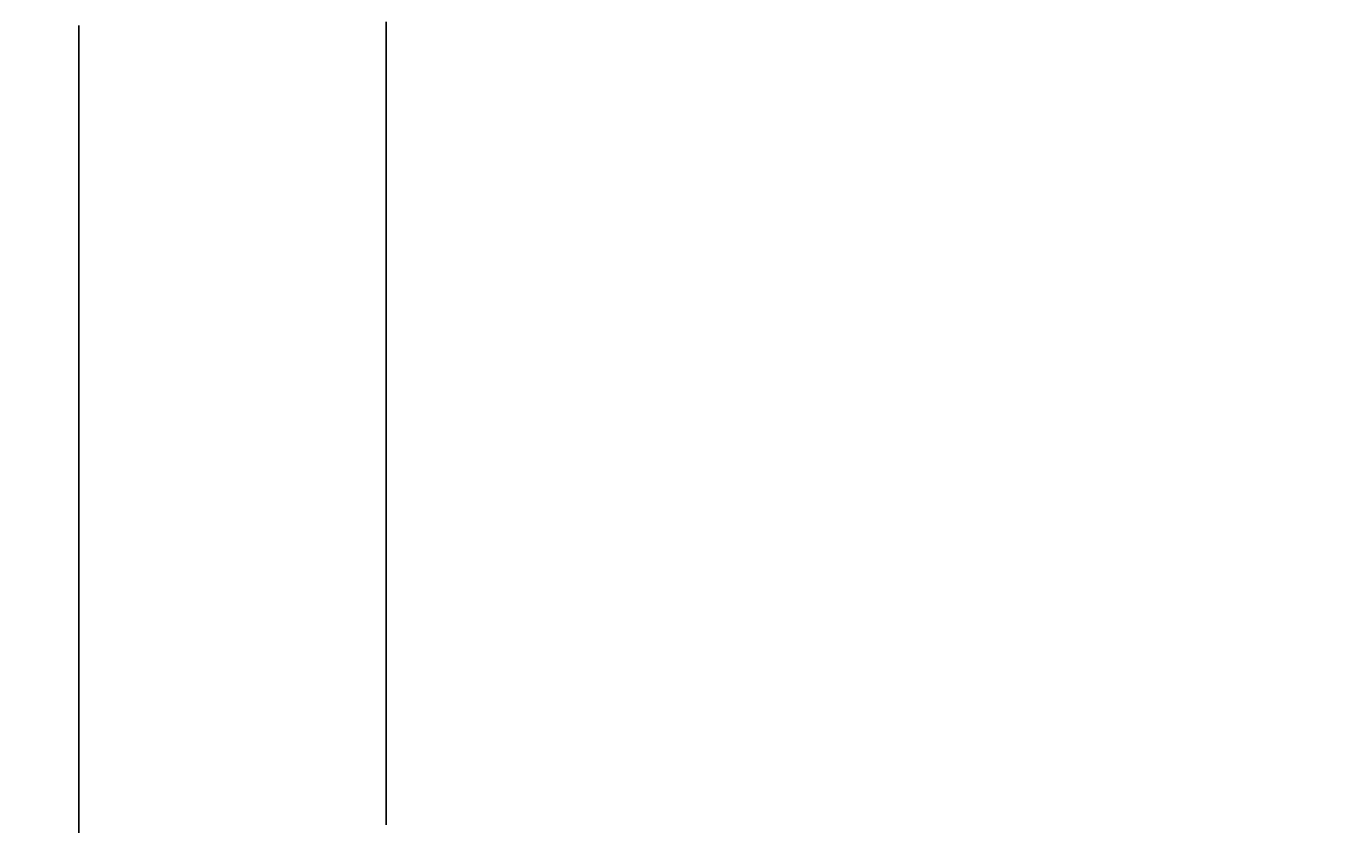
# Model space of a CAD drawing. Extents: x 0 to 2585, y -1941 to 2970.
# Drawn here: x 1405 to 1480, y 1171 to 1217 of the extents above; entities that cross this region are included whole.
import ezdxf

# ---------------------------------------------------------------- set-up
doc = ezdxf.new("R2010")
doc.units = 0
doc.header["$LTSCALE"] = 10
doc.layers.get('0').update_dxf_attribs({"linetype": 'CONTINUOUS'})
doc.layers.get('DEFPOINTS').update_dxf_attribs({"linetype": 'CONTINUOUS'})
for name, color, linetype in [('レイヤー_1', 7, 'CONTINUOUS'), ('寸法', 3, 'CONTINUOUS'), ('文字', 4, 'CONTINUOUS')]:
    doc.layers.add(name, color=color, linetype=linetype)
doc.styles.add('JAPANESE', font='romans.shx', dxfattribs={"bigfont": 'bigfont.shx'})
doc.dimstyles.get("Standard").update_dxf_attribs({"dimtxt": 0.18, "dimasz": 0.18, "dimexe": 0.18, "dimexo": 0.0625, "dimgap": 0.09, "dimtad": 0, "dimtih": 1, "dimtoh": 1, "dimzin": 0, "dimcen": 0.09, "dimazin": 3, "dimtfac": 1, "dimtofl": 0, "dimtmove": 0, "dimatfit": 3})

# ---------------------------------------------------------------- blocks, each defined once
blk = doc.blocks.new('_OPEN30')
at = {"color": 0, "linetype": 'BYBLOCK'}
for p, q in [((-1, 0.2679), (0, 0)), ((0, 0), (-1, -0.2679)), ((0, 0), (-1, 0))]:
    blk.add_line(p, q, dxfattribs=at)
blk = doc.blocks.new('*U43')
at = {"layer": '寸法', "color": 0, "style": 'JAPANESE'}
blk.add_text('55', height=25, dxfattribs=at).set_placement((1437.938, 1313.259))
blk = doc.blocks.new('*D9')
at = {"layer": 'DEFPOINTS', "color": 0}
for p in [(1381.509, 1303.259), (1381.509, 1253.25), (1326.69, 1177.066)]:
    blk.add_point(p, dxfattribs=at)
at = {"layer": '寸法', "color": 0}
for p, q in [((1301.69, 1303.259), (1276.69, 1303.259)), ((1326.69, 1197.066), (1326.69, 1303.259)), ((1326.69, 1303.259), (1381.509, 1303.259)), ((1381.509, 1273.25), (1381.509, 1303.259)), ((1406.509, 1303.259), (1491.985, 1303.259))]:
    blk.add_line(p, q, dxfattribs=at)
at = {"layer": '寸法', "color": 0, "xscale": 25, "yscale": 25, "zscale": 25}
blk.add_blockref('_OPEN30', (1326.69, 1303.259), dxfattribs=at)
at = {"layer": '寸法', "color": 0, "xscale": 25, "yscale": 25, "zscale": 25, "rotation": 180}
blk.add_blockref('_OPEN30', (1381.509, 1303.259), dxfattribs=at)
at = {"layer": '文字'}
blk.add_blockref('*U43', (0, 0), dxfattribs=at)

msp = doc.modelspace()

# ---------------------------------------------------------------- linework, layer by layer
at = {"layer": 'レイヤー_1'}
for points in [[(1425.57, 1171.42, 0), (1425.57, 1172.23, 0), (1425.57, 1173.06, 0), (1425.57, 1173.92, 0), (1425.57, 1174.78, 0), (1425.57, 1175.67, 0), (1425.57, 1176.57, 0), (1425.57, 1177.48, 0), (1425.57, 1178.41, 0), (1425.57, 1179.36, 0), (1425.57, 1180.32, 0), (1425.57, 1181.29, 0), (1425.57, 1182.27, 0), (1425.57, 1183.27, 0), (1425.57, 1184.27, 0), (1425.57, 1185.29, 0), (1425.57, 1186.32, 0), (1425.57, 1187.35, 0), (1425.57, 1188.4, 0), (1425.57, 1189.46, 0), (1425.57, 1190.52, 0), (1425.57, 1191.59, 0), (1425.57, 1192.67, 0), (1425.57, 1193.75, 0), (1425.57, 1194.84, 0), (1425.57, 1195.94, 0), (1425.57, 1197.04, 0), (1425.57, 1198.14, 0), (1425.57, 1199.25, 0), (1425.57, 1200.36, 0), (1425.57, 1201.47, 0), (1425.57, 1202.59, 0), (1425.57, 1203.7, 0), (1425.57, 1204.82, 0), (1425.57, 1205.94, 0), (1425.57, 1207.05, 0), (1425.57, 1208.17, 0), (1425.57, 1209.29, 0), (1425.57, 1210.4, 0), (1425.57, 1211.51, 0), (1425.57, 1212.62, 0), (1425.57, 1213.72, 0), (1425.57, 1214.82, 0), (1425.57, 1215.92, 0), (1425.57, 1217.01, 0)], [(1408.1, 1216.8, 0), (1408.1, 1215.32, 0), (1408.1, 1213.83, 0), (1408.1, 1212.32, 0), (1408.1, 1210.81, 0), (1408.1, 1209.29, 0), (1408.1, 1207.77, 0), (1408.1, 1206.23, 0), (1408.1, 1204.69, 0), (1408.1, 1203.15, 0), (1408.1, 1201.6, 0), (1408.1, 1200.05, 0), (1408.1, 1198.5, 0), (1408.1, 1196.94, 0), (1408.1, 1195.38, 0), (1408.1, 1193.82, 0), (1408.1, 1192.27, 0), (1408.1, 1190.71, 0), (1408.1, 1189.16, 0), (1408.1, 1187.6, 0), (1408.1, 1186.05, 0), (1408.1, 1184.51, 0), (1408.1, 1182.97, 0), (1408.1, 1181.44, 0), (1408.1, 1179.91, 0), (1408.1, 1178.39, 0), (1408.1, 1176.88, 0), (1408.1, 1175.38, 0), (1408.1, 1173.89, 0), (1408.1, 1172.4, 0), (1408.1, 1170.93, 0)]]:
    msp.add_polyline3d(points, dxfattribs=at)

# ---------------------------------------------------------------- dimensions: what is measured, and where the dimension line sits
at = {"layer": '寸法'}
dim = msp.add_linear_dim(base=(1381.509, 1303.259), p1=(1326.69, 1177.066), p2=(1381.509, 1253.25), dimstyle='Standard', dxfattribs=at)
dim.commit()
dim.dimension.update_dxf_attribs({"geometry": '*D9', "text_midpoint": (1461.747, 1325.759)})

doc.saveas('drawing.dxf')
